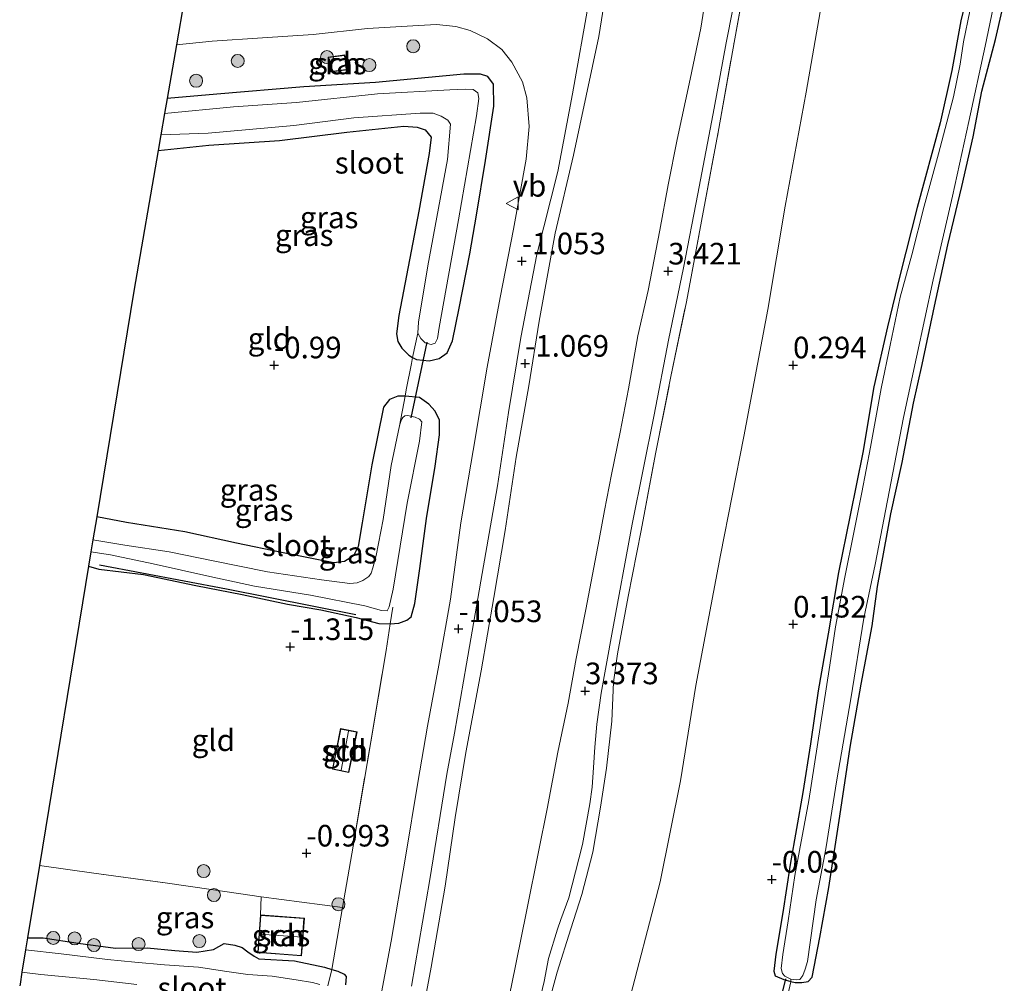
# Model space of a CAD drawing. Units: metres. Extents: x 144524 to 150000, y 518749 to 525002.
# Drawn here: x 144841 to 144955, y 519959 to 520070 of the extents above; entities that cross this region are included whole.
import ezdxf
from ezdxf.enums import TextEntityAlignment as Align

# ---------------------------------------------------------------- set-up
doc = ezdxf.new("R2010")
doc.units = ezdxf.units.M
doc.linetypes.add('IE-TERREINAFSCHEIDING', pattern=[10, 8, -2])
doc.layers.get('0').update_dxf_attribs({"lineweight": 25})
for name, color, linetype, lineweight in [('B-ME-GR-BOMENRIJ-L-B1', 10, 'Continuous', 25), ('B-ME-GR-BOOM-S-B1', 93, 'Continuous', 18), ('B-ME-GW-HOOGTEPUNT-S-B1', 10, 'Continuous', 25), ('B-ME-GW-INSTEEKWATERGANG-L-B1', 10, 'Continuous', 25), ('B-ME-GW-KRUINLIJN-L-B1', 93, 'Continuous', 18), ('B-ME-GW-TEENLIJN-L-B1', 93, 'Continuous', 18), ('B-ME-IE-GRASLAND-GV-B6', 93, 'Continuous', 18), ('B-ME-IE-GRONDWERKLIJN-GROND_INGERICHT-GV-B6', 253, 'Continuous', 18), ('B-ME-IE-TERREINAFSCHEIDING-DOORGANG-L-B1', 8, 'IE-TERREINAFSCHEIDING-KUNSTMATIG-OPEN', 18), ('B-ME-IE-TERREINAFSCHEIDING-RASTERHEKWERK-L-B1', 8, 'IE-TERREINAFSCHEIDING', 18), ('B-ME-KG-KADASTRAAL-DAKRAND-L-B1', 13, 'Continuous', 18), ('B-ME-KG-KADASTRAAL-NOKLIJN-L-B1', 13, 'Continuous', 18), ('B-ME-KG-KADASTRAAL-OPNAMEDTMGRENS-L-B1', 10, 'Continuous', 25), ('B-ME-KW-DUIKER-L-B1', 10, 'Continuous', 25), ('B-ME-OG-BEBOUWING-GV-B6', 173, 'Continuous', 18), ('B-ME-OG-WATER-GV-B6', 153, 'Continuous', 18), ('B-ME-VH-VERH_SOORT-BITUMEN-GV-B6', 8, 'IE-TERREINAFSCHEIDING-NATUURLIJK-HOUTWAL', 18), ('B-ME-VW-MEUBILAIR_WEGMEUBILAIR-VERKEERSBORD-S-B1', 8, 'Continuous', 18)]:
    doc.layers.add(name, color=color, linetype=linetype, lineweight=lineweight)
doc.styles.add('NLCS-ISO', font='NLCS-ISO.TTF')
doc.linetypes.add('IE-TERREINAFSCHEIDING-KUNSTMATIG-OPEN', pattern='A,7,-1.5,[67,NLCS.SHX,S=0.75,R=0,X=0,Y=0],-1.5', length=10)
doc.linetypes.add('IE-TERREINAFSCHEIDING-NATUURLIJK-HOUTWAL', pattern='A,7,-1.5,[67,NLCS.SHX,S=0.75,R=45,X=0,Y=0],-1.5,7,-1.5,[70,NLCS.SHX,S=0.75,R=0,X=0,Y=0],-1.5', length=20)

# ---------------------------------------------------------------- blocks, each defined once
blk = doc.blocks.new('verkeersbord')
for p, q in [((0, 0.75), (-0.75, -0.625)), ((0.75, -0.625), (0, 0.75)), ((-0.75, -0.625), (0.75, -0.625))]:
    blk.add_line(p, q)
blk = doc.blocks.new('boom')
blk.add_hatch(color=256).paths.add_polyline_path([(-0.75, 0, 1), (0.75, 0, 1)])
blk.add_circle((0, 0), 0.75)
blk = doc.blocks.new('hoogtepunt')
for p, q in [((-0.5, 0), (0.5, 0)), ((0, 0.5), (0, -0.5))]:
    blk.add_line(p, q)

msp = doc.modelspace()

# ---------------------------------------------------------------- linework, layer by layer
at = {"layer": 'B-ME-GR-BOMENRIJ-L-B1'}
msp.add_polyline3d([(144850.196, 520007.375, -1.667), (144864.869, 520004.603, -1.759), (144879.848, 520001.613, -1.659)], dxfattribs=at)
at = {"layer": 'B-ME-GW-INSTEEKWATERGANG-L-B1'}
for points in [[(144950.949, 520075.126, -0.046), (144949.767, 520070.255, -0.032), (144948.735, 520064.526, 0.016), (144947.377, 520058.448, -0.012), (144944.712, 520048.668, -0.026), (144942.761, 520040.912, -0.012), (144941.301, 520034.89, 0.022), (144939.711, 520027.942, -0.001), (144938.445, 520020.353, 0.045), (144936.98, 520013.108, -0.009), (144935.648, 520006.47, 0.008), (144934.431, 519999.392, 0.042), (144933.284, 519992.792, 0.008), (144932.403, 519986.645, 0.008), (144931.516, 519981.024, 0.005), (144930.062, 519972.728, 0.016), (144929.19, 519967.161, 0.022), (144928.371, 519962.338, 0.036), (144928.143, 519960.388, 0.092), (144928.319, 519959.846, 0.095), (144929.309, 519959.407, -0.015), (144930.105, 519959.195, -0.134), (144930.137, 519959.187, -0.129), (144930.615, 519959.059, -0.057), (144931.38, 519959.088, -0.124), (144932.133, 519959.179, -0.077), (144932.585, 519959.67, -0.034), (144933.462, 519964.274, 0.019), (144934.508, 519970.056, 0.022), (144935.804, 519978.307, 0.022), (144936.994, 519986.266, 0.022), (144938.268, 519993.561, -0.012), (144939.514, 520000.311, -0.04), (144940.137, 520004.836, 0.014), (144941.682, 520013.254, 0.011), (144942.976, 520019.203, 0.022), (144944.305, 520026.047, 0.036), (144945.29, 520030.505, 0.019), (144946.713, 520037.265, 0.016), (144948.285, 520044.364, 0.036), (144949.906, 520051.101, 0.084), (144951.204, 520056.845, 0.053), (144952.209, 520062.143, 0.07), (144953.77, 520068.109, 0.002), (144954.546, 520071.457, -0.003)], [(144856.971, 520055.251, -1.283), (144862.84, 520055.89, -1.311), (144870.995, 520056.406, -1.306), (144878.791, 520057.395, -1.384), (144885.372, 520058.062, -1.478), (144886.91, 520057.975, -1.426), (144887.851, 520057.67, -1.426), (144888.531, 520056.789, -1.395), (144888.3, 520054.914, -1.384), (144887.111, 520048.236, -1.285), (144884.818, 520036.202, -1.171), (144884.52, 520034.075, -1.15), (144884.708, 520033.164, -1.202), (144885.15, 520032.401, -1.249), (144885.957, 520031.594, -1.27), (144886.4, 520031.342, -1.244), (144886.845, 520031.088, -1.218), (144888.318, 520030.964, -1.301), (144889.457, 520031.199, -1.337), (144890.388, 520031.865, -1.369), (144891.028, 520033.255, -1.426), (144891.768, 520037.04, -1.41), (144893.013, 520043.326, -1.395), (144893.776, 520047.804, -1.519), (144894.807, 520054.094, -1.499), (144895.788, 520060.397, -1.519), (144895.764, 520062.932, -1.436), (144895.084, 520063.813, -1.415), (144894.244, 520064.091, -1.452), (144892.301, 520064.071, -1.452), (144882.097, 520063.132, -1.447), (144873.841, 520062.642, -1.467), (144863.764, 520061.778, -1.363), (144858.013, 520061.265, -1.422)], [(144848.938, 520007.195, -1.468), (144850.13, 520006.877, -1.464), (144855.296, 520006.235, -1.526), (144861.322, 520004.98, -1.55), (144866.699, 520003.93, -1.572), (144871.925, 520002.793, -1.557), (144875.78, 520002.148, -1.553), (144879.864, 520001.284, -1.557), (144882.49, 520000.584, -1.479), (144883.81, 520000.537, -1.825), (144884.797, 520000.608, -1.445), (144885.724, 520000.968, -1.331), (144886.24, 520001.342, -1.294), (144886.653, 520002.893, -1.285), (144887.218, 520006.93, -1.276), (144887.997, 520012.73, -1.266), (144888.997, 520018.76, -1.279), (144889.518, 520022.392, -1.279), (144889.522, 520024.085, -1.325), (144888.999, 520025.12, -1.337), (144888.292, 520025.947, -1.254), (144887.188, 520026.721, -1.217), (144885.534, 520026.843, -1.235), (144884.696, 520026.842, -1.226), (144883.731, 520026.46, -1.235), (144883.051, 520025.587, -1.217), (144881.689, 520018.918, -1.22), (144880.573, 520012.217, -1.245), (144880.104, 520009.497, -1.257), (144879.555, 520008.397, -1.257), (144878.519, 520007.747, -1.235), (144877.295, 520007.593, -1.232), (144871.224, 520008.796, -1.251), (144866.042, 520009.858, -1.205), (144860.062, 520011.165, -1.161), (144853.322, 520012.258, -1.192), (144849.877, 520012.919, -1.175)], [(144841.891, 519964.244, -1.582), (144843.675, 519964.245, -1.55), (144847.752, 519963.62, -1.619), (144852.046, 519963.021, -1.619), (144855.72, 519963.092, -1.574), (144858.916, 519962.787, -1.598), (144861.463, 519962.57, -1.586), (144863.398, 519962.894, -1.574), (144864.629, 519963.574, -1.574), (144865.838, 519963.378, -1.574), (144866.69, 519963.109, -1.574), (144867.352, 519962.596, -1.574), (144868.063, 519962.113, -1.574), (144868.61, 519961.799, -1.574), (144872.752, 519961.577, -1.452), (144876.206, 519960.824, -1.375), (144877.063, 519960.573, -1.384), (144877.765, 519960.367, -1.391), (144878.479, 519960.05, -1.432), (144878.701, 519959.781, -1.448), (144878.646, 519958.787, -1.44)]]:
    msp.add_polyline3d(points, dxfattribs=at)
at = {"layer": 'B-ME-GW-KRUINLIJN-L-B1'}
msp.add_polyline3d([(144894.873, 519943.925, 3.416), (144896.266, 519951.378, 3.4), (144897.807, 519958.547, 3.373), (144899.583, 519967.286, 3.37), (144901.007, 519974.363, 3.436), (144901.948, 519979.165, 3.465), (144903.198, 519985.703, 3.451), (144904.369, 519991.368, 3.43), (144905.316, 519996.538, 3.433), (144906.422, 520002.19, 3.442), (144907.193, 520006.236, 3.418), (144907.963, 520010.283, 3.436), (144908.586, 520013.66, 3.457), (144909.388, 520017.822, 3.474), (144910.381, 520022.702, 3.474), (144911.347, 520027.713, 3.516), (144912.453, 520033.827, 3.48), (144913.639, 520039.088, 3.48), (144914.968, 520046.036, 3.468), (144915.938, 520051.293, 3.439), (144916.965, 520056.534, 3.445), (144918.489, 520063.522, 3.48), (144919.722, 520069.418, 3.498), (144920.941, 520077.227, 3.525)], dxfattribs=at)
at = {"layer": 'B-ME-GW-TEENLIJN-L-B1'}
for points in [[(144885.792, 519946.409, -1.101), (144886.871, 519951.986, -1.088), (144888.554, 519960.843, -1.035), (144890.159, 519970.213, -1.011), (144891.322, 519978.16, -1.044), (144892.551, 519985.659, -1.062), (144894.33, 519995.106, -1.056), (144895.79, 520003.59, -1.085), (144897.117, 520011.339, -1.065), (144898.361, 520019.82, -1.008), (144899.817, 520028.059, -1.041), (144901.01, 520035.536, -1.041), (144902.886, 520045.696, -1.026), (144904.998, 520054.73, -1.047), (144907.91, 520068.431, -0.946), (144909.24, 520076.686, -0.919)], [(144934.404, 520076.409, 0.706), (144931.888, 520061.994, 0.594), (144929.481, 520048.821, 0.493), (144927.456, 520036.872, 0.461), (144924.703, 520022.189, 0.583), (144921.99, 520008.489, 0.53), (144919.126, 519993.393, 0.525), (144917.349, 519982.373, 0.482), (144915.018, 519970.727, 0.546), (144911.132, 519955.737, 0.573), (144906.946, 519940.622, 0.699)]]:
    msp.add_polyline3d(points, dxfattribs=at)
at = {"layer": 'B-ME-IE-GRASLAND-GV-B6'}
for points in [[(144930.137, 519959.187, -0.129), (144930.136, 519959.471, -0.5), (144930.812, 519959.378, -0.5), (144931.169, 519959.4, -0.5), (144931.525, 519959.86, -0.5), (144931.783, 519960.609, -0.5), (144932.05, 519961.502, -0.5), (144933.041, 519968.641, -0.5), (144934.176, 519974.538, -0.5), (144935.428, 519982.518, -0.5), (144937.043, 519991.861, -0.5), (144938.547, 520001.197, -0.5), (144939.875, 520007.407, -0.5), (144941.928, 520017.982, -0.5), (144943.165, 520024.399, -0.5), (144944.657, 520031.367, -0.5), (144946.566, 520040.304, -0.5), (144948.819, 520049.987, -0.5), (144950.713, 520058.598, -0.5), (144952.601, 520067.321, -0.5), (144954.8, 520077.894, -0.5)], [(144886.871, 519951.986, -1.088), (144888.554, 519960.843, -1.035), (144890.159, 519970.213, -1.011), (144891.322, 519978.16, -1.044), (144892.551, 519985.659, -1.062), (144894.33, 519995.106, -1.056), (144895.79, 520003.59, -1.085), (144897.117, 520011.339, -1.065), (144898.361, 520019.82, -1.008), (144899.817, 520028.059, -1.041), (144901.01, 520035.536, -1.041), (144902.886, 520045.696, -1.026), (144904.998, 520054.73, -1.047), (144907.91, 520068.431, -0.946), (144909.24, 520076.686, -0.919)], [(144909.24, 520076.686, -0.919), (144907.91, 520068.431, -0.946), (144904.998, 520054.73, -1.047), (144902.886, 520045.696, -1.026), (144901.01, 520035.536, -1.041), (144899.817, 520028.059, -1.041), (144898.361, 520019.82, -1.008), (144897.117, 520011.339, -1.065), (144895.79, 520003.59, -1.085), (144894.33, 519995.106, -1.056), (144892.551, 519985.659, -1.062), (144891.322, 519978.16, -1.044), (144890.159, 519970.213, -1.011), (144888.554, 519960.843, -1.035), (144886.871, 519951.986, -1.088)], [(144920.941, 520077.227, 3.525), (144919.722, 520069.418, 3.498), (144918.489, 520063.522, 3.48), (144916.965, 520056.534, 3.445), (144915.938, 520051.293, 3.439), (144914.968, 520046.036, 3.468), (144913.639, 520039.088, 3.48), (144912.453, 520033.827, 3.48), (144911.347, 520027.713, 3.516), (144910.381, 520022.702, 3.474), (144909.388, 520017.822, 3.474), (144908.586, 520013.66, 3.457), (144907.963, 520010.283, 3.436), (144907.193, 520006.236, 3.418), (144906.422, 520002.19, 3.442), (144905.316, 519996.538, 3.433), (144904.369, 519991.368, 3.43), (144903.198, 519985.703, 3.451), (144901.948, 519979.165, 3.465), (144901.007, 519974.363, 3.436), (144899.583, 519967.286, 3.37), (144897.807, 519958.547, 3.373)], [(144900.395, 519954.174, 3.339), (144901.607, 519959.181, 3.339), (144902.103, 519961.852, 3.333), (144903.159, 519965.237, 3.345), (144903.552, 519966.365, 3.345), (144904.465, 519968.864, 3.345), (144905.633, 519973.359, 3.333), (144906.049, 519975.035, 3.348), (144906.873, 519979.745, 3.336), (144907.17, 519981.669, 3.356), (144907.314, 519983.941, 3.374), (144907.473, 519986.272, 3.404), (144907.695, 519988.954, 3.425), (144908.212, 519992.514, 3.422), (144909.445, 519999.333, 3.449), (144911.787, 520012.05, 3.434), (144914.323, 520024.685, 3.434), (144915.982, 520033.332, 3.452), (144917.715, 520041.682, 3.464), (144919.378, 520050.235, 3.47), (144921.251, 520060.15, 3.476), (144922.654, 520067.725, 3.461), (144924.23, 520075.717, 3.473)], [(144925.037, 520075.841, 3.457), (144923.558, 520067.742, 3.485), (144921.794, 520057.795, 3.4), (144919.797, 520047.082, 3.411), (144918.049, 520037.752, 3.319), (144916.251, 520029.117, 3.414), (144914.468, 520020.211, 3.377), (144912.811, 520011.331, 3.339), (144911.313, 520003.71, 3.357), (144910.072, 519997.057, 3.357), (144909.611, 519993.777, 3.382), (144909.416, 519989.271, 3.279), (144908.826, 519983.835, 3.242), (144908.132, 519979.345, 3.234), (144907.218, 519974.143, 3.242), (144905.97, 519969.238, 3.228), (144904.674, 519965.263, 3.202), (144903.105, 519960.265, 3.305), (144901.53, 519954.47, 3.377)], [(144930.137, 519959.187, -0.129), (144930.105, 519959.195, -0.134), (144929.309, 519959.407, -0.015), (144928.319, 519959.846, 0.095), (144928.143, 519960.388, 0.092), (144928.371, 519962.338, 0.036), (144929.19, 519967.161, 0.022), (144930.062, 519972.728, 0.016), (144931.516, 519981.024, 0.005), (144932.403, 519986.645, 0.008), (144933.284, 519992.792, 0.008), (144934.431, 519999.392, 0.042), (144935.648, 520006.47, 0.008), (144936.98, 520013.108, -0.009), (144938.445, 520020.353, 0.045), (144939.711, 520027.942, -0.001), (144941.301, 520034.89, 0.022), (144942.761, 520040.912, -0.012), (144944.712, 520048.668, -0.026), (144947.377, 520058.448, -0.012), (144948.735, 520064.526, 0.016), (144949.767, 520070.255, -0.032), (144950.949, 520075.126, -0.046)], [(144886.26, 519958.659, -1.041), (144888.373, 519970.975, -1.059), (144890.353, 519983.141, -1.05), (144891.25, 519987.893, -1.076), (144892.616, 519995.909, -1.097), (144894.447, 520006.359, -1.085), (144896.193, 520016.493, -1.029), (144897.466, 520024.966, -1.035), (144898.915, 520033.638, -1.053), (144900.769, 520043.25, -1.011), (144903.171, 520052.839, -0.99), (144904.884, 520061.81, -0.999), (144906.769, 520072.461, -1.023)], [(144950.799, 520071.389, -0.5), (144950.079, 520067.812, -0.5), (144949.69, 520065.258, -0.5), (144948.94, 520061.456, -0.5), (144947.188, 520054.883, -0.5), (144945.519, 520048.843, -0.5), (144944.103, 520043.204, -0.5), (144942.767, 520038.302, -0.5), (144941.606, 520032.74, -0.5), (144940.563, 520027.731, -0.5), (144939.314, 520020.966, -0.5), (144938.322, 520015.709, -0.5), (144937.388, 520011.11, -0.5), (144936.363, 520005.95, -0.5), (144935.267, 520000.195, -0.5), (144934.644, 519995.775, -0.5), (144933.512, 519988.57, -0.5), (144932.189, 519980.101, -0.5), (144930.582, 519971.445, -0.5), (144929.83, 519966.212, -0.5), (144929.194, 519962.292, -0.5), (144928.998, 519960.68, -0.5), (144929.167, 519960.109, -0.5), (144929.409, 519959.811, -0.5), (144930.136, 519959.471, -0.5), (144930.137, 519959.187, -0.129)], [(144954.546, 520071.457, -0.003), (144953.77, 520068.109, 0.002), (144952.209, 520062.143, 0.07), (144951.204, 520056.845, 0.053), (144949.906, 520051.101, 0.084), (144948.285, 520044.364, 0.036), (144946.713, 520037.265, 0.016), (144945.29, 520030.505, 0.019), (144944.305, 520026.047, 0.036), (144942.976, 520019.203, 0.022), (144941.682, 520013.254, 0.011), (144940.137, 520004.836, 0.014), (144939.514, 520000.311, -0.04), (144938.268, 519993.561, -0.012), (144936.994, 519986.266, 0.022), (144935.804, 519978.307, 0.022), (144934.508, 519970.056, 0.022), (144933.462, 519964.274, 0.019), (144932.585, 519959.67, -0.034), (144932.133, 519959.179, -0.077), (144931.38, 519959.088, -0.124), (144930.615, 519959.059, -0.057), (144930.137, 519959.187, -0.129)], [(144878.646, 519958.787, -1.44), (144878.701, 519959.781, -1.448), (144878.479, 519960.05, -1.432), (144877.765, 519960.367, -1.391), (144877.063, 519960.573, -1.384), (144878.299, 519967.746, -1.005), (144879.52, 519974.833, -1.067), (144881.559, 519986.894, -1.246), (144883.328, 519997.472, -1.27), (144883.81, 520000.537, -1.825), (144884.797, 520000.608, -1.445), (144885.724, 520000.968, -1.331), (144886.24, 520001.342, -1.294), (144886.653, 520002.893, -1.285), (144887.218, 520006.93, -1.276), (144887.997, 520012.73, -1.266), (144888.997, 520018.76, -1.279), (144889.518, 520022.392, -1.279), (144889.522, 520024.085, -1.325), (144888.999, 520025.12, -1.337), (144888.292, 520025.947, -1.254), (144887.188, 520026.721, -1.217), (144885.534, 520026.843, -1.235), (144885.668, 520027.593, -1.23), (144886.272, 520030.626, -1.208), (144886.4, 520031.342, -1.244), (144886.845, 520031.088, -1.218), (144888.318, 520030.964, -1.301), (144889.457, 520031.199, -1.337), (144890.388, 520031.865, -1.369), (144891.028, 520033.255, -1.426), (144891.768, 520037.04, -1.41), (144893.013, 520043.326, -1.395), (144893.776, 520047.804, -1.519), (144894.807, 520054.094, -1.499), (144895.788, 520060.397, -1.519), (144895.764, 520062.932, -1.436), (144895.084, 520063.813, -1.415), (144894.244, 520064.091, -1.452), (144892.301, 520064.071, -1.452), (144882.097, 520063.132, -1.447), (144873.841, 520062.642, -1.467), (144863.764, 520061.778, -1.363), (144858.013, 520061.265, -1.422), (144859.09, 520067.484, -1.106), (144863.225, 520067.924, -1.103), (144869.051, 520068.281, -1.082), (144874.913, 520068.66, -1.121), (144881.2, 520069.356, -1.082), (144887.083, 520069.698, -1.076), (144889.151, 520069.825, -1.079), (144891.4, 520069.595, -1.097), (144893.069, 520069.15, -1.1), (144895.061, 520068.188, -1.136), (144896.703, 520066.949, -1.106)], [(144896.703, 520066.949, -1.106), (144897.886, 520065.493, -1.13), (144899.093, 520063.2, -1.103), (144899.613, 520061.336, -1.065), (144899.872, 520058.032, -1.074), (144899.51, 520054.246, -1.082), (144898.062, 520046.159, -1.082), (144896.51, 520038.254, -1.109), (144895.013, 520030.21, -1.118), (144893.397, 520020.566, -1.076), (144891.967, 520012.197, -1.074), (144890.761, 520003.398, -1.094), (144889.429, 519995.742, -1.071), (144888.135, 519988.693, -1.088), (144886.987, 519982.189, -1.106), (144885.582, 519973.567, -1.082), (144883.914, 519963.844, -1.085), (144882.197, 519954.627, -1.085)], [(144876.638, 520066.07, -1.362), (144876.863, 520064.329, -1.362), (144878.779, 520064.577, -1.362), (144878.554, 520066.318, -1.362), (144876.638, 520066.07, -1.362)], [(144858.013, 520061.265, -1.422), (144863.764, 520061.778, -1.363), (144873.841, 520062.642, -1.467), (144882.097, 520063.132, -1.447), (144892.301, 520064.071, -1.452), (144894.244, 520064.091, -1.452), (144895.084, 520063.813, -1.415), (144895.764, 520062.932, -1.436), (144895.788, 520060.397, -1.519), (144894.807, 520054.094, -1.499), (144893.776, 520047.804, -1.519), (144893.013, 520043.326, -1.395), (144891.768, 520037.04, -1.41), (144891.028, 520033.255, -1.426), (144890.388, 520031.865, -1.369), (144889.457, 520031.199, -1.337), (144888.318, 520030.964, -1.301), (144886.845, 520031.088, -1.218), (144886.4, 520031.342, -1.244), (144887.019, 520034.163, -2.3), (144887.337, 520033.54, -2.3), (144887.846, 520033.027, -2.3), (144888.549, 520032.84, -2.3), (144889.018, 520032.984, -2.3), (144889.266, 520033.51, -2.3), (144889.45, 520034.806, -2.3), (144891.686, 520047.231, -2.3), (144893.765, 520059.268, -2.3), (144894.036, 520061.294, -2.3), (144893.932, 520061.914, -2.3), (144893.397, 520062.326, -2.3), (144892.489, 520062.353, -2.3), (144890.697, 520062.292, -2.3), (144882.341, 520061.829, -2.3), (144872.98, 520060.827, -2.3), (144865.683, 520060.297, -2.3), (144857.712, 520059.528, -2.3), (144858.013, 520061.265, -1.422)], [(144857.288, 520057.079, -2.3), (144862.773, 520057.253, -2.3), (144872.649, 520058.171, -2.3), (144879.612, 520059.059, -2.3), (144887.288, 520059.596, -2.3), (144888.788, 520059.573, -2.3), (144889.716, 520059.218, -2.3), (144890.453, 520058.752, -2.3), (144890.761, 520058.293, -2.3), (144890.433, 520054.238, -2.3), (144888.174, 520041.926, -2.3), (144887.089, 520035.435, -2.3), (144887.019, 520034.163, -2.3), (144886.4, 520031.342, -1.244), (144885.957, 520031.594, -1.27), (144885.15, 520032.401, -1.249), (144884.708, 520033.164, -1.202), (144884.52, 520034.075, -1.15), (144884.818, 520036.202, -1.171), (144887.111, 520048.236, -1.285), (144888.3, 520054.914, -1.384), (144888.531, 520056.789, -1.395), (144887.851, 520057.67, -1.426), (144886.91, 520057.975, -1.426), (144885.372, 520058.062, -1.478), (144878.791, 520057.395, -1.384), (144870.995, 520056.406, -1.306), (144862.84, 520055.89, -1.311), (144856.971, 520055.251, -1.283), (144857.288, 520057.079, -2.3)], [(144849.212, 520008.864, -2.4), (144851.459, 520008.504, -2.4), (144856.424, 520007.468, -2.4), (144862.971, 520006.011, -2.4), (144868.137, 520004.889, -2.4), (144874.6, 520003.837, -2.4), (144880.859, 520002.617, -2.4), (144882.82, 520002.062, -2.4), (144883.457, 520002.052, -2.4), (144883.703, 520002.497, -2.4), (144884.155, 520004.55, -2.4), (144885.777, 520014.473, -2.4), (144887.185, 520021.672, -2.4), (144887.459, 520023.9, -2.4), (144887.187, 520024.197, -2.4), (144886.703, 520024.421, -2.4), (144886.166, 520024.565, -2.4), (144885.83, 520024.622, -2.4), (144885.5, 520024.582, -2.4), (144885.257, 520024.391, -2.4), (144885.08, 520024.087, -2.4), (144884.875, 520023.439, -2.4), (144885.534, 520026.843, -1.235), (144887.188, 520026.721, -1.217), (144888.292, 520025.947, -1.254), (144888.999, 520025.12, -1.337), (144889.522, 520024.085, -1.325), (144889.518, 520022.392, -1.279), (144888.997, 520018.76, -1.279), (144887.997, 520012.73, -1.266), (144887.218, 520006.93, -1.276), (144886.653, 520002.893, -1.285), (144886.24, 520001.342, -1.294), (144885.724, 520000.968, -1.331), (144884.797, 520000.608, -1.445), (144883.81, 520000.537, -1.825), (144882.49, 520000.584, -1.479), (144879.864, 520001.284, -1.557), (144875.78, 520002.148, -1.553), (144871.925, 520002.793, -1.557), (144866.699, 520003.93, -1.572), (144861.322, 520004.98, -1.55), (144855.296, 520006.235, -1.526), (144850.13, 520006.877, -1.464), (144848.938, 520007.195, -1.468), (144849.212, 520008.864, -2.4)], [(144849.877, 520012.919, -1.175), (144853.322, 520012.258, -1.192), (144860.062, 520011.165, -1.161), (144866.042, 520009.858, -1.205), (144871.224, 520008.796, -1.251), (144877.295, 520007.593, -1.232), (144878.519, 520007.747, -1.235), (144879.555, 520008.397, -1.257), (144880.104, 520009.497, -1.257), (144880.573, 520012.217, -1.245), (144881.689, 520018.918, -1.22), (144883.051, 520025.587, -1.217), (144883.731, 520026.46, -1.235), (144884.696, 520026.842, -1.226), (144885.534, 520026.843, -1.235), (144884.875, 520023.439, -2.4), (144883.905, 520018.839, -2.4), (144883.006, 520012.591, -2.4), (144882.185, 520008.431, -2.4), (144881.803, 520006.999, -2.4), (144881.614, 520006.41, -2.4), (144881.346, 520006.002, -2.4), (144880.649, 520005.549, -2.4), (144879.971, 520005.282, -2.4), (144879.124, 520005.22, -2.4), (144875.871, 520005.608, -2.4), (144869.639, 520006.566, -2.4), (144863.359, 520007.825, -2.4), (144858.266, 520008.863, -2.4), (144853.132, 520009.624, -2.4), (144849.439, 520010.252, -2.4), (144849.877, 520012.919, -1.175)], [(144878.299, 519967.746, -1.005), (144877.063, 519960.573, -1.384), (144876.206, 519960.824, -1.375), (144872.752, 519961.577, -1.452), (144868.61, 519961.799, -1.574), (144868.063, 519962.113, -1.574), (144867.352, 519962.596, -1.574), (144866.69, 519963.109, -1.574), (144865.838, 519963.378, -1.574), (144864.629, 519963.574, -1.574), (144863.398, 519962.894, -1.574), (144861.463, 519962.57, -1.586), (144858.916, 519962.787, -1.598), (144855.72, 519963.092, -1.574), (144852.046, 519963.021, -1.619), (144847.752, 519963.62, -1.619), (144843.675, 519964.245, -1.55), (144841.891, 519964.244, -1.582), (144843.261, 519972.595, -1.319), (144849.546, 519971.701, -1.286), (144857.781, 519970.598, -1.18), (144863.362, 519969.782, -1.034), (144868.903, 519968.978, -0.888), (144878.299, 519967.746, -1.005)], [(144868.818, 519966.881, -0.949), (144868.488, 519962.534, -1.408), (144873.553, 519962.15, -1.314), (144873.883, 519966.497, -0.949), (144868.818, 519966.881, -0.949)], [(144875.673, 519958.824, -2.4), (144874.81, 519959.054, -2.4), (144872.925, 519959.388, -2.4), (144870.174, 519959.785, -2.4), (144867.331, 519959.997, -2.4), (144864.904, 519960.35, -2.4), (144861.633, 519960.844, -2.4), (144857.718, 519961.131, -2.4), (144854.305, 519961.411, -2.4), (144851.11, 519961.716, -2.4), (144845.783, 519962.38, -2.4), (144841.659, 519962.827, -2.4), (144841.891, 519964.244, -1.582), (144843.675, 519964.245, -1.55), (144847.752, 519963.62, -1.619), (144852.046, 519963.021, -1.619), (144855.72, 519963.092, -1.574), (144858.916, 519962.787, -1.598), (144861.463, 519962.57, -1.586), (144863.398, 519962.894, -1.574), (144864.629, 519963.574, -1.574), (144865.838, 519963.378, -1.574), (144866.69, 519963.109, -1.574), (144867.352, 519962.596, -1.574), (144868.063, 519962.113, -1.574), (144868.61, 519961.799, -1.574), (144872.752, 519961.577, -1.452), (144876.206, 519960.824, -1.375), (144877.063, 519960.573, -1.384), (144877.765, 519960.367, -1.391), (144878.479, 519960.05, -1.432), (144878.701, 519959.781, -1.448), (144878.646, 519958.787, -1.44)], [(144841.013, 519958.892, -1.599), (144841.237, 519960.256, -2.4), (144843.422, 519959.985, -2.4), (144849.528, 519959.407, -2.4), (144854.502, 519958.838, -2.4)]]:
    msp.add_polyline3d(points, dxfattribs=at)
at = {"layer": 'B-ME-IE-GRONDWERKLIJN-GROND_INGERICHT-GV-B6'}
for points in [[(144934.404, 520076.409, 0.706), (144931.888, 520061.994, 0.594), (144929.481, 520048.821, 0.493), (144927.456, 520036.872, 0.461), (144924.703, 520022.189, 0.583), (144921.99, 520008.489, 0.53), (144919.126, 519993.393, 0.525), (144917.349, 519982.373, 0.482), (144915.018, 519970.727, 0.546), (144911.132, 519955.737, 0.573), (144906.946, 519940.622, 0.699), (144899.276, 519942.72, 3.208)], [(144899.276, 519942.72, 3.208), (144900.411, 519948.495, 3.305), (144901.53, 519954.47, 3.377), (144903.105, 519960.265, 3.305), (144904.674, 519965.263, 3.202), (144905.97, 519969.238, 3.228), (144907.218, 519974.143, 3.242), (144908.132, 519979.345, 3.234), (144908.826, 519983.835, 3.242), (144909.416, 519989.271, 3.279), (144909.611, 519993.777, 3.382), (144910.072, 519997.057, 3.357), (144911.313, 520003.71, 3.357), (144912.811, 520011.331, 3.339), (144914.468, 520020.211, 3.377), (144916.251, 520029.117, 3.414), (144918.049, 520037.752, 3.319), (144919.797, 520047.082, 3.411), (144921.794, 520057.795, 3.4), (144923.558, 520067.742, 3.485), (144925.037, 520075.841, 3.457)], [(144906.946, 519940.622, 0.699), (144911.132, 519955.737, 0.573), (144915.018, 519970.727, 0.546), (144917.349, 519982.373, 0.482), (144919.126, 519993.393, 0.525), (144921.99, 520008.489, 0.53), (144924.703, 520022.189, 0.583), (144927.456, 520036.872, 0.461), (144929.481, 520048.821, 0.493), (144931.888, 520061.994, 0.594), (144934.404, 520076.409, 0.706)], [(144950.949, 520075.126, -0.046), (144949.767, 520070.255, -0.032), (144948.735, 520064.526, 0.016), (144947.377, 520058.448, -0.012), (144944.712, 520048.668, -0.026), (144942.761, 520040.912, -0.012), (144941.301, 520034.89, 0.022), (144939.711, 520027.942, -0.001), (144938.445, 520020.353, 0.045), (144936.98, 520013.108, -0.009), (144935.648, 520006.47, 0.008), (144934.431, 519999.392, 0.042), (144933.284, 519992.792, 0.008), (144932.403, 519986.645, 0.008), (144931.516, 519981.024, 0.005), (144930.062, 519972.728, 0.016), (144929.19, 519967.161, 0.022), (144928.371, 519962.338, 0.036), (144928.143, 519960.388, 0.092), (144928.319, 519959.846, 0.095), (144929.309, 519959.407, -0.015), (144930.105, 519959.195, -0.134), (144930.137, 519959.187, -0.129), (144930.137, 519959.133, -0.174), (144929.211, 519955.131, -0.209)], [(144929.211, 519955.131, -0.209), (144930.137, 519959.133, -0.174), (144930.137, 519959.187, -0.129), (144930.615, 519959.059, -0.057), (144931.38, 519959.088, -0.124), (144932.133, 519959.179, -0.077), (144932.585, 519959.67, -0.034), (144933.462, 519964.274, 0.019), (144934.508, 519970.056, 0.022), (144935.804, 519978.307, 0.022), (144936.994, 519986.266, 0.022), (144938.268, 519993.561, -0.012), (144939.514, 520000.311, -0.04), (144940.137, 520004.836, 0.014), (144941.682, 520013.254, 0.011), (144942.976, 520019.203, 0.022), (144944.305, 520026.047, 0.036), (144945.29, 520030.505, 0.019), (144946.713, 520037.265, 0.016), (144948.285, 520044.364, 0.036), (144949.906, 520051.101, 0.084), (144951.204, 520056.845, 0.053), (144952.209, 520062.143, 0.07), (144953.77, 520068.109, 0.002), (144954.546, 520071.457, -0.003)], [(144856.971, 520055.251, -1.283), (144862.84, 520055.89, -1.311), (144870.995, 520056.406, -1.306), (144878.791, 520057.395, -1.384), (144885.372, 520058.062, -1.478), (144886.91, 520057.975, -1.426), (144887.851, 520057.67, -1.426), (144888.531, 520056.789, -1.395), (144888.3, 520054.914, -1.384), (144887.111, 520048.236, -1.285), (144884.818, 520036.202, -1.171), (144884.52, 520034.075, -1.15), (144884.708, 520033.164, -1.202), (144885.15, 520032.401, -1.249), (144885.957, 520031.594, -1.27), (144886.4, 520031.342, -1.244), (144886.272, 520030.626, -1.208), (144885.668, 520027.593, -1.23), (144885.534, 520026.843, -1.235), (144884.696, 520026.842, -1.226), (144883.731, 520026.46, -1.235), (144883.051, 520025.587, -1.217), (144881.689, 520018.918, -1.22), (144880.573, 520012.217, -1.245), (144880.104, 520009.497, -1.257), (144879.555, 520008.397, -1.257), (144878.519, 520007.747, -1.235), (144877.295, 520007.593, -1.232), (144871.224, 520008.796, -1.251), (144866.042, 520009.858, -1.205), (144860.062, 520011.165, -1.161), (144853.322, 520012.258, -1.192), (144849.877, 520012.919, -1.175), (144854.156, 520038.999, -1.069), (144856.971, 520055.251, -1.283)], [(144883.328, 519997.472, -1.27), (144881.559, 519986.894, -1.246), (144879.52, 519974.833, -1.067), (144878.299, 519967.746, -1.005), (144868.903, 519968.978, -0.888), (144863.362, 519969.782, -1.034), (144857.781, 519970.598, -1.18), (144849.546, 519971.701, -1.286), (144843.261, 519972.595, -1.319), (144848.938, 520007.195, -1.468), (144850.13, 520006.877, -1.464), (144855.296, 520006.235, -1.526), (144861.322, 520004.98, -1.55), (144866.699, 520003.93, -1.572), (144871.925, 520002.793, -1.557), (144875.78, 520002.148, -1.553), (144879.864, 520001.284, -1.557), (144882.49, 520000.584, -1.479), (144883.81, 520000.537, -1.825), (144883.328, 519997.472, -1.27)], [(144877.122, 519983.73, -1.257), (144879.026, 519983.342, -1.257), (144879.983, 519988.036, -1.257), (144878.079, 519988.424, -1.257), (144877.122, 519983.73, -1.257)]]:
    msp.add_polyline3d(points, dxfattribs=at)
at = {"layer": 'B-ME-IE-TERREINAFSCHEIDING-DOORGANG-L-B1'}
msp.add_line((144885.668, 520027.593, -1.23), (144886.272, 520030.626, -1.208), dxfattribs=at)
msp.add_polyline3d([(144929.118, 519954.731, -0.213), (144929.211, 519955.131, -0.209), (144930.137, 519959.133, -0.174)], dxfattribs=at)
at = {"layer": 'B-ME-IE-TERREINAFSCHEIDING-RASTERHEKWERK-L-B1'}
msp.add_line((144883.81, 520000.537, -1.825), (144884.115, 520002.472, -2.176), dxfattribs=at)
for points in [[(144899.276, 519942.72, 3.208), (144900.411, 519948.495, 3.305), (144901.53, 519954.47, 3.377), (144903.105, 519960.265, 3.305), (144904.674, 519965.263, 3.202), (144905.97, 519969.238, 3.228), (144907.218, 519974.143, 3.242), (144908.132, 519979.345, 3.234), (144908.826, 519983.835, 3.242), (144909.416, 519989.271, 3.279), (144909.611, 519993.777, 3.382), (144910.072, 519997.057, 3.357), (144911.313, 520003.71, 3.357), (144912.811, 520011.331, 3.339), (144914.468, 520020.211, 3.377), (144916.251, 520029.117, 3.414), (144918.049, 520037.752, 3.319), (144919.797, 520047.082, 3.411), (144921.794, 520057.795, 3.4), (144923.558, 520067.742, 3.485), (144925.037, 520075.841, 3.457)], [(144886.272, 520030.626, -1.208), (144886.4, 520031.342, -1.244), (144887.019, 520034.163, -2.3)], [(144885.668, 520027.593, -1.23), (144885.534, 520026.843, -1.235), (144884.875, 520023.439, -2.4)], [(144876.607, 519958.701, -2.24), (144877.063, 519960.573, -1.384), (144878.299, 519967.746, -1.005), (144879.52, 519974.833, -1.067), (144881.559, 519986.894, -1.246), (144883.328, 519997.472, -1.27), (144883.81, 520000.537, -1.825)], [(144843.261, 519972.595, -1.319), (144849.546, 519971.701, -1.286), (144857.781, 519970.598, -1.18), (144863.362, 519969.782, -1.034), (144868.903, 519968.978, -0.888), (144868.818, 519966.881, -0.949)], [(144930.137, 519959.133, -0.174), (144930.137, 519959.187, -0.129), (144930.136, 519959.471, -0.5)]]:
    msp.add_polyline3d(points, dxfattribs=at)
at = {"layer": 'B-ME-KG-KADASTRAAL-DAKRAND-L-B1'}
for points in [[(144878.723, 520064.62, 0.962), (144876.906, 520064.385, 0.848), (144876.694, 520066.027, 0.88), (144878.51, 520066.262, 0.99), (144878.723, 520064.62, 0.962)], [(144879.924, 519987.997, 1.073), (144878.987, 519983.401, 1.073), (144877.181, 519983.769, 1.073), (144878.118, 519988.365, 1.073), (144879.924, 519987.997, 1.073)], [(144868.864, 519966.827, 1.848), (144873.829, 519966.451, 1.848), (144873.507, 519962.204, 1.848), (144868.542, 519962.58, 1.848), (144868.864, 519966.827, 1.848)]]:
    msp.add_polyline3d(points, dxfattribs=at)
at = {"layer": 'B-ME-KG-KADASTRAAL-NOKLIJN-L-B1'}
for p, q in [((144878.141, 519983.625, 1.097), (144878.988, 519988.137, 1.097)), ((144868.751, 519964.676, 4.076), (144873.616, 519964.293, 4.08))]:
    msp.add_line(p, q, dxfattribs=at)
at = {"layer": 'B-ME-KG-KADASTRAAL-OPNAMEDTMGRENS-L-B1'}
msp.add_polyline3d([(144859.985, 520072.651, -1.045), (144859.09, 520067.484, -1.106), (144858.013, 520061.265, -1.422), (144857.712, 520059.528, -2.3), (144857.288, 520057.079, -2.3), (144856.971, 520055.251, -1.283), (144854.156, 520038.999, -1.069), (144849.877, 520012.919, -1.175), (144849.439, 520010.252, -2.4), (144849.212, 520008.864, -2.4), (144848.938, 520007.195, -1.468), (144843.261, 519972.595, -1.319), (144841.891, 519964.244, -1.582), (144841.659, 519962.827, -2.4), (144841.237, 519960.256, -2.4), (144841.013, 519958.892, -1.599), (144840.976, 519958.667, -1.553)], dxfattribs=at)
at = {"layer": 'B-ME-KW-DUIKER-L-B1'}
for p, q in [((144886.219, 520024.358, -2.356), (144888.086, 520033.109, -2.356)), ((144928.312, 519954.599, -0.278), (144929.528, 519959.485, -0.346))]:
    msp.add_line(p, q, dxfattribs=at)
at = {"layer": 'B-ME-OG-BEBOUWING-GV-B6'}
for points in [[(144878.779, 520064.577, -1.362), (144876.863, 520064.329, -1.362), (144876.638, 520066.07, -1.362), (144878.554, 520066.318, -1.362), (144878.779, 520064.577, -1.362)], [(144879.983, 519988.036, -1.257), (144879.026, 519983.342, -1.257), (144877.122, 519983.73, -1.257), (144878.079, 519988.424, -1.257), (144879.983, 519988.036, -1.257)], [(144868.818, 519966.881, -0.949), (144873.883, 519966.497, -0.949), (144873.553, 519962.15, -1.314), (144868.488, 519962.534, -1.408), (144868.818, 519966.881, -0.949)]]:
    msp.add_polyline3d(points, dxfattribs=at)
at = {"layer": 'B-ME-OG-WATER-GV-B6'}
for points in [[(144954.8, 520077.894, -0.5), (144952.601, 520067.321, -0.5), (144950.713, 520058.598, -0.5), (144948.819, 520049.987, -0.5), (144946.566, 520040.304, -0.5), (144944.657, 520031.367, -0.5), (144943.165, 520024.399, -0.5), (144941.928, 520017.982, -0.5), (144939.875, 520007.407, -0.5), (144938.547, 520001.197, -0.5), (144937.043, 519991.861, -0.5), (144935.428, 519982.518, -0.5), (144934.176, 519974.538, -0.5), (144933.041, 519968.641, -0.5), (144932.05, 519961.502, -0.5), (144931.783, 519960.609, -0.5), (144931.525, 519959.86, -0.5), (144931.169, 519959.4, -0.5), (144930.812, 519959.378, -0.5), (144930.136, 519959.471, -0.5), (144929.409, 519959.811, -0.5), (144929.167, 519960.109, -0.5), (144928.998, 519960.68, -0.5), (144929.194, 519962.292, -0.5), (144929.83, 519966.212, -0.5), (144930.582, 519971.445, -0.5), (144932.189, 519980.101, -0.5), (144933.512, 519988.57, -0.5), (144934.644, 519995.775, -0.5), (144935.267, 520000.195, -0.5), (144936.363, 520005.95, -0.5), (144937.388, 520011.11, -0.5), (144938.322, 520015.709, -0.5), (144939.314, 520020.966, -0.5), (144940.563, 520027.731, -0.5), (144941.606, 520032.74, -0.5), (144942.767, 520038.302, -0.5), (144944.103, 520043.204, -0.5), (144945.519, 520048.843, -0.5), (144947.188, 520054.883, -0.5), (144948.94, 520061.456, -0.5), (144949.69, 520065.258, -0.5), (144950.079, 520067.812, -0.5), (144950.799, 520071.389, -0.5)], [(144857.712, 520059.528, -2.3), (144865.683, 520060.297, -2.3), (144872.98, 520060.827, -2.3), (144882.341, 520061.829, -2.3), (144890.697, 520062.292, -2.3), (144892.489, 520062.353, -2.3), (144893.397, 520062.326, -2.3), (144893.932, 520061.914, -2.3), (144894.036, 520061.294, -2.3), (144893.765, 520059.268, -2.3), (144891.686, 520047.231, -2.3), (144889.45, 520034.806, -2.3), (144889.266, 520033.51, -2.3), (144889.018, 520032.984, -2.3), (144888.549, 520032.84, -2.3), (144887.846, 520033.027, -2.3), (144887.337, 520033.54, -2.3), (144887.019, 520034.163, -2.3), (144887.089, 520035.435, -2.3), (144888.174, 520041.926, -2.3), (144890.433, 520054.238, -2.3), (144890.761, 520058.293, -2.3), (144890.453, 520058.752, -2.3), (144889.716, 520059.218, -2.3), (144888.788, 520059.573, -2.3), (144887.288, 520059.596, -2.3), (144879.612, 520059.059, -2.3), (144872.649, 520058.171, -2.3), (144862.773, 520057.253, -2.3), (144857.288, 520057.079, -2.3), (144857.712, 520059.528, -2.3)], [(144849.439, 520010.252, -2.4), (144853.132, 520009.624, -2.4), (144858.266, 520008.863, -2.4), (144863.359, 520007.825, -2.4), (144869.639, 520006.566, -2.4), (144875.871, 520005.608, -2.4), (144879.124, 520005.22, -2.4), (144879.971, 520005.282, -2.4), (144880.649, 520005.549, -2.4), (144881.346, 520006.002, -2.4), (144881.614, 520006.41, -2.4), (144881.803, 520006.999, -2.4), (144882.185, 520008.431, -2.4), (144883.006, 520012.591, -2.4), (144883.905, 520018.839, -2.4), (144884.875, 520023.439, -2.4), (144885.08, 520024.087, -2.4), (144885.257, 520024.391, -2.4), (144885.5, 520024.582, -2.4), (144885.83, 520024.622, -2.4), (144886.166, 520024.565, -2.4), (144886.703, 520024.421, -2.4), (144887.187, 520024.197, -2.4), (144887.459, 520023.9, -2.4), (144887.185, 520021.672, -2.4), (144885.777, 520014.473, -2.4), (144884.155, 520004.55, -2.4), (144883.703, 520002.497, -2.4), (144883.457, 520002.052, -2.4), (144882.82, 520002.062, -2.4), (144880.859, 520002.617, -2.4), (144874.6, 520003.837, -2.4), (144868.137, 520004.889, -2.4), (144862.971, 520006.011, -2.4), (144856.424, 520007.468, -2.4), (144851.459, 520008.504, -2.4), (144849.212, 520008.864, -2.4), (144849.439, 520010.252, -2.4)], [(144854.502, 519958.838, -2.4), (144849.528, 519959.407, -2.4), (144843.422, 519959.985, -2.4), (144841.237, 519960.256, -2.4), (144841.659, 519962.827, -2.4), (144845.783, 519962.38, -2.4), (144851.11, 519961.716, -2.4), (144854.305, 519961.411, -2.4), (144857.718, 519961.131, -2.4), (144861.633, 519960.844, -2.4), (144864.904, 519960.35, -2.4), (144867.331, 519959.997, -2.4), (144870.174, 519959.785, -2.4), (144872.925, 519959.388, -2.4), (144874.81, 519959.054, -2.4), (144875.673, 519958.824, -2.4)]]:
    msp.add_polyline3d(points, dxfattribs=at)
at = {"layer": 'B-ME-VH-VERH_SOORT-BITUMEN-GV-B6'}
for points in [[(144897.807, 519958.547, 3.373), (144899.583, 519967.286, 3.37), (144901.007, 519974.363, 3.436), (144901.948, 519979.165, 3.465), (144903.198, 519985.703, 3.451), (144904.369, 519991.368, 3.43), (144905.316, 519996.538, 3.433), (144906.422, 520002.19, 3.442), (144907.193, 520006.236, 3.418), (144907.963, 520010.283, 3.436), (144908.586, 520013.66, 3.457), (144909.388, 520017.822, 3.474), (144910.381, 520022.702, 3.474), (144911.347, 520027.713, 3.516), (144912.453, 520033.827, 3.48), (144913.639, 520039.088, 3.48), (144914.968, 520046.036, 3.468), (144915.938, 520051.293, 3.439), (144916.965, 520056.534, 3.445), (144918.489, 520063.522, 3.48), (144919.722, 520069.418, 3.498), (144920.941, 520077.227, 3.525)], [(144924.23, 520075.717, 3.473), (144922.654, 520067.725, 3.461), (144921.251, 520060.15, 3.476), (144919.378, 520050.235, 3.47), (144917.715, 520041.682, 3.464), (144915.982, 520033.332, 3.452), (144914.323, 520024.685, 3.434), (144911.787, 520012.05, 3.434), (144909.445, 519999.333, 3.449), (144908.212, 519992.514, 3.422), (144907.695, 519988.954, 3.425), (144907.473, 519986.272, 3.404), (144907.314, 519983.941, 3.374), (144907.17, 519981.669, 3.356), (144906.873, 519979.745, 3.336), (144906.049, 519975.035, 3.348), (144905.633, 519973.359, 3.333), (144904.465, 519968.864, 3.345), (144903.552, 519966.365, 3.345), (144903.159, 519965.237, 3.345), (144902.103, 519961.852, 3.333), (144901.607, 519959.181, 3.339), (144900.395, 519954.174, 3.339)], [(144882.197, 519954.627, -1.085), (144883.914, 519963.844, -1.085), (144885.582, 519973.567, -1.082), (144886.987, 519982.189, -1.106), (144888.135, 519988.693, -1.088), (144889.429, 519995.742, -1.071), (144890.761, 520003.398, -1.094), (144891.967, 520012.197, -1.074), (144893.397, 520020.566, -1.076), (144895.013, 520030.21, -1.118), (144896.51, 520038.254, -1.109), (144898.062, 520046.159, -1.082), (144899.51, 520054.246, -1.082), (144899.872, 520058.032, -1.074), (144899.613, 520061.336, -1.065), (144899.093, 520063.2, -1.103), (144897.886, 520065.493, -1.13), (144896.703, 520066.949, -1.106), (144895.061, 520068.188, -1.136), (144893.069, 520069.15, -1.1), (144891.4, 520069.595, -1.097), (144889.151, 520069.825, -1.079), (144887.083, 520069.698, -1.076), (144881.2, 520069.356, -1.082), (144874.913, 520068.66, -1.121), (144869.051, 520068.281, -1.082), (144863.225, 520067.924, -1.103), (144859.09, 520067.484, -1.106), (144859.985, 520072.651, -1.045)], [(144906.769, 520072.461, -1.023), (144904.884, 520061.81, -0.999), (144903.171, 520052.839, -0.99), (144900.769, 520043.25, -1.011), (144898.915, 520033.638, -1.053), (144897.466, 520024.966, -1.035), (144896.193, 520016.493, -1.029), (144894.447, 520006.359, -1.085), (144892.616, 519995.909, -1.097), (144891.25, 519987.893, -1.076), (144890.353, 519983.141, -1.05), (144888.373, 519970.975, -1.059), (144886.26, 519958.659, -1.041)]]:
    msp.add_polyline3d(points, dxfattribs=at)

# ---------------------------------------------------------------- block references
at = {"layer": 'B-ME-GR-BOOM-S-B1', "rotation": 90}
for p in [(144886.465, 520067.313, -1.223), (144876.501, 520066.06, -1.297), (144866.181, 520065.617, -1.168), (144881.403, 520065.135, -1.182), (144861.374, 520063.323, -1.242), (144862.243, 519971.944, -1.1), (144863.429, 519969.182, -1.129), (144877.825, 519968.122, -0.976), (144844.857, 519964.22, -1.596), (144847.326, 519964.171, -1.634), (144849.56, 519963.402, -1.689), (144854.726, 519963.505, -1.639), (144861.744, 519963.855, -1.651)]:
    msp.add_blockref('boom', p, dxfattribs=at)
at = {"layer": 'B-ME-GW-HOOGTEPUNT-S-B1', "rotation": 90}
for p in [(144899.031, 520042.484, -1.053), (144899.031, 520042.484, -1.053), (144915.944, 520041.303, 3.421), (144915.944, 520041.303, 3.421), (144899.399, 520030.645, -1.069), (144899.399, 520030.645, -1.069), (144870.376, 520030.453, -0.99), (144870.376, 520030.453, -0.99), (144930.376, 520030.453, 0.294), (144930.376, 520030.453, 0.294), (144891.704, 519999.954, -1.053), (144891.704, 519999.954, -1.053), (144930.385, 520000.485, 0.132), (144930.385, 520000.485, 0.132), (144872.253, 519997.883, -1.315), (144872.253, 519997.883, -1.315), (144906.334, 519992.772, 3.373), (144906.334, 519992.772, 3.373), (144874.128, 519974.011, -0.993), (144874.128, 519974.011, -0.993), (144927.91, 519970.994, -0.03), (144927.91, 519970.994, -0.03)]:
    msp.add_blockref('hoogtepunt', p, dxfattribs=at)
at = {"layer": 'B-ME-VW-MEUBILAIR_WEGMEUBILAIR-VERKEERSBORD-S-B1', "rotation": 90}
msp.add_blockref('verkeersbord', (144897.969, 520049.152, -1.204), dxfattribs=at)

# ---------------------------------------------------------------- texts
at = {"layer": 'B-ME-GW-HOOGTEPUNT-S-B1', "ltscale": 0.2, "style": 'NLCS-ISO'}
for s, p in [('-1.053', (144899.031, 520042.484, -1.053)), ('-1.053', (144899.031, 520042.484, -1.053)), ('3.421', (144915.944, 520041.303, 3.421)), ('3.421', (144915.944, 520041.303, 3.421)), ('-0.99', (144870.376, 520030.453, -0.99)), ('-0.99', (144870.376, 520030.453, -0.99)), ('-1.069', (144899.399, 520030.645, -1.069)), ('-1.069', (144899.399, 520030.645, -1.069)), ('0.294', (144930.376, 520030.453, 0.294)), ('0.294', (144930.376, 520030.453, 0.294)), ('0.132', (144930.385, 520000.485, 0.132)), ('0.132', (144930.385, 520000.485, 0.132)), ('-1.053', (144891.704, 519999.954, -1.053)), ('-1.053', (144891.704, 519999.954, -1.053)), ('-1.315', (144872.253, 519997.883, -1.315)), ('-1.315', (144872.253, 519997.883, -1.315)), ('3.373', (144906.334, 519992.772, 3.373)), ('3.373', (144906.334, 519992.772, 3.373)), ('-0.993', (144874.128, 519974.011, -0.993)), ('-0.993', (144874.128, 519974.011, -0.993)), ('-0.03', (144927.91, 519970.994, -0.03)), ('-0.03', (144927.91, 519970.994, -0.03))]:
    msp.add_text(s, height=2.5, dxfattribs=at).set_placement(p, align=Align.BOTTOM_LEFT)
at = {"layer": 'B-ME-IE-GRASLAND-GV-B6', "ltscale": 0.2, "style": 'NLCS-ISO'}
for p in [(144877.7085, 520065.3235), (144876.75, 520047.5275), (144873.866, 520045.469), (144867.4865, 520016.0315), (144869.23, 520013.69), (144878.9425, 520008.764), (144860.095, 519966.584), (144871.1855, 519964.5155)]:
    msp.add_text('gras', height=2.5, dxfattribs=at).set_placement(p, align=Align.MIDDLE_CENTER)
at = {"layer": 'B-ME-IE-GRONDWERKLIJN-GROND_INGERICHT-GV-B6', "ltscale": 0.2, "style": 'NLCS-ISO'}
for p in [(144869.8412, 520033.5163), (144863.3639, 519987.0869), (144878.5525, 519985.883)]:
    msp.add_text('gld', height=2.5, dxfattribs=at).set_placement(p, align=Align.MIDDLE_CENTER)
at = {"layer": 'B-ME-OG-BEBOUWING-GV-B6', "ltscale": 0.2, "style": 'NLCS-ISO'}
for p in [(144877.7085, 520065.3235), (144878.5525, 519985.883), (144871.1855, 519964.5155)]:
    msp.add_text('sch', height=2.5, dxfattribs=at).set_placement(p, align=Align.MIDDLE_CENTER)
at = {"layer": 'B-ME-OG-WATER-GV-B6', "ltscale": 0.2, "style": 'NLCS-ISO'}
for p in [(144881.3959, 520053.8478), (144872.9714, 520009.6174), (144860.889, 519958.4437)]:
    msp.add_text('sloot', height=2.5, dxfattribs=at).set_placement(p, align=Align.MIDDLE_CENTER)
at = {"layer": 'B-ME-VW-MEUBILAIR_WEGMEUBILAIR-VERKEERSBORD-S-B1', "ltscale": 0.2, "style": 'NLCS-ISO'}
msp.add_text('vb', height=2.5, dxfattribs=at).set_placement((144897.969, 520049.152, -1.204), align=Align.BOTTOM_LEFT)

doc.saveas('drawing.dxf')
